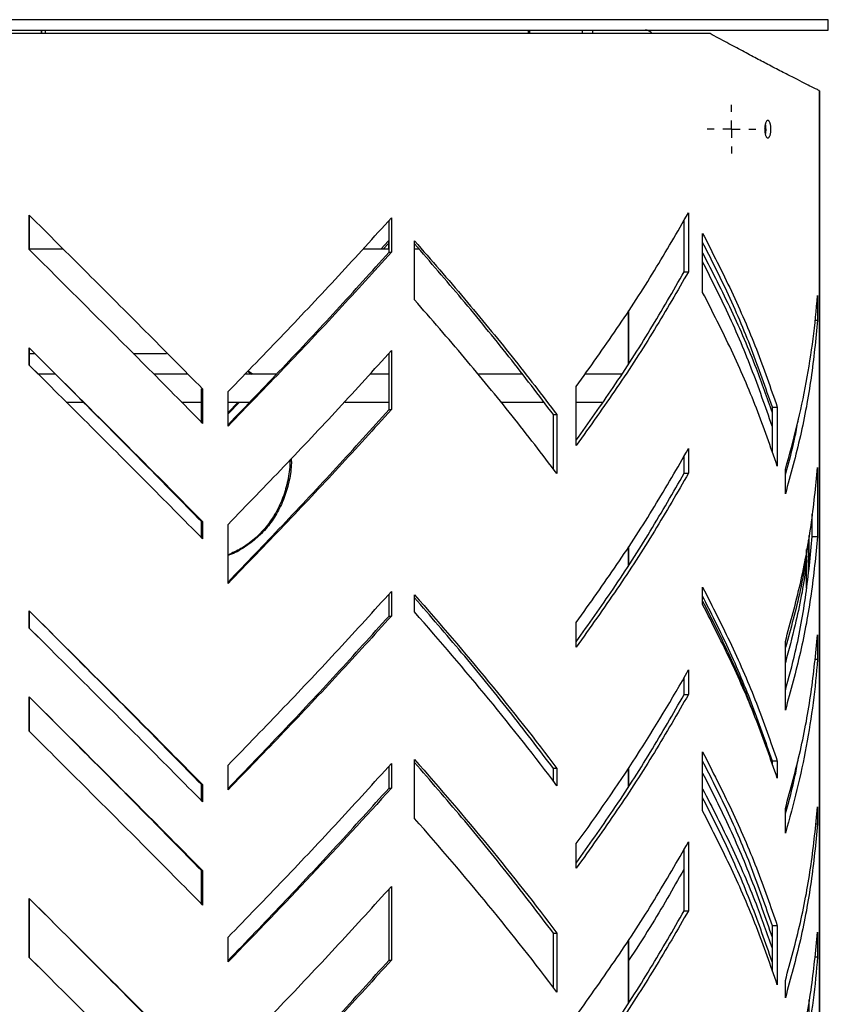
# Model space of a CAD drawing. Units: millimetres. Extents: x 19 to 205, y 28 to 174.
# Drawn here: x 159 to 175, y 62 to 81 of the extents above; entities that cross this region are included whole.
import ezdxf

# ---------------------------------------------------------------- set-up
doc = ezdxf.new("R2010")
doc.units = ezdxf.units.MM
doc.layers.add('SLD-0', color=179, linetype='Continuous')

# ---------------------------------------------------------------- blocks, each defined once
blk = doc.blocks.new('SW_CENTERMARKSYMBOL_3')
at = {"layer": 'SLD-0', "color": 0}
for p, q in [((0, 0.333), (0, 0.467)), ((-0.333, 0), (-0.467, 0)), ((0, 0), (-0.167, 0)), ((0, 0), (0, 0.167)), ((0, 0), (0, -0.167)), ((0, 0), (0.167, 0)), ((0.333, 0), (0.467, 0)), ((0, -0.333), (0, -0.467))]:
    blk.add_line(p, q, dxfattribs=at)

msp = doc.modelspace()

# ---------------------------------------------------------------- linework, layer by layer
at = {"color": 7, "linetype": 'Continuous', "lineweight": 25}
for p, q in [((174.784, 81.098), (144.451, 81.098)), ((174.784, 80.898), (174.784, 81.098)), ((144.451, 80.898), (174.784, 80.898)), ((172.513, 80.832), (144.617, 80.832)), ((159.678, 80.898), (159.678, 80.832)), ((169.053, 80.832), (169.053, 80.898)), ((170.065, 80.832), (170.065, 80.898)), ((174.614, 30.432), (174.614, 79.734)), ((174.614, 30.432), (174.614, 79.734)), ((174.614, 79.733), (174.617, 79.732)), ((174.614, 79.732), (174.617, 79.732)), ((174.617, 79.732), (174.617, 30.432)), ((159.444, 76.69), (159.444, 77.35)), ((159.445, 77.35), (159.445, 76.69)), ((166.352, 76.638), (166.352, 77.248)), ((166.397, 77.298), (166.397, 76.638)), ((172.017, 76.265), (172.017, 77.255)), ((172.1, 77.397), (172.1, 76.265)), ((172.372, 75.869), (172.372, 77)), ((159.445, 76.69), (159.444, 76.69)), ((160.096, 76.698), (159.445, 76.698)), ((159.445, 76.69), (159.617, 76.518)), ((166.352, 76.698), (165.856, 76.698)), ((166.197, 76.698), (166.34, 76.857)), ((166.34, 76.807), (166.241, 76.698)), ((166.34, 76.857), (166.34, 76.698)), ((166.841, 75.725), (166.841, 76.857)), ((166.935, 76.698), (166.841, 76.698)), ((166.352, 76.638), (166.397, 76.638)), ((172.017, 76.265), (172.1, 76.265)), ((174.577, 75.808), (174.577, 75.337)), ((170.946, 74.499), (170.946, 75.513)), ((170.951, 75.52), (170.951, 74.506)), ((174.524, 75.337), (174.577, 75.337)), ((159.444, 74.474), (159.444, 74.804)), ((159.445, 74.804), (159.445, 74.474)), ((159.445, 74.698), (159.55, 74.698)), ((161.443, 74.698), (162.083, 74.698)), ((166.352, 73.621), (166.352, 74.703)), ((166.397, 74.752), (166.397, 73.621)), ((159.445, 74.474), (159.444, 74.474)), ((159.445, 74.474), (159.617, 74.302)), ((159.95, 74.298), (159.621, 74.298)), ((162.477, 74.298), (161.842, 74.298)), ((164.192, 74.298), (163.589, 74.298)), ((166.352, 74.298), (165.983, 74.298)), ((168.916, 74.298), (168.068, 74.298)), ((170.82, 74.298), (170.115, 74.298)), ((169.946, 72.932), (169.946, 74.063)), ((162.752, 74.016), (162.773, 74.016)), ((162.752, 73.377), (162.752, 74.016)), ((162.773, 74.016), (162.773, 73.356)), ((163.263, 73.304), (163.263, 73.964)), ((160.157, 73.765), (160.484, 73.765)), ((162.37, 73.765), (162.752, 73.765)), ((163.263, 73.765), (163.684, 73.765)), ((163.484, 73.765), (163.263, 73.536)), ((163.263, 73.562), (163.458, 73.765)), ((165.501, 73.765), (166.352, 73.765)), ((168.504, 73.765), (169.332, 73.765)), ((169.946, 73.765), (170.46, 73.765)), ((173.705, 73.678), (173.705, 73.304)), ((173.71, 72.797), (173.71, 73.667)), ((173.71, 73.667), (173.804, 73.667)), ((173.804, 73.667), (173.804, 72.536)), ((166.352, 73.621), (166.397, 73.621)), ((169.509, 72.477), (169.509, 73.523)), ((169.509, 73.523), (169.575, 73.523)), ((169.575, 73.523), (169.575, 72.392)), ((172.017, 72.4), (172.017, 72.73)), ((172.1, 72.871), (172.1, 72.4)), ((172.017, 72.4), (172.1, 72.4)), ((173.959, 72.003), (173.959, 72.475)), ((174.577, 72.508), (174.577, 71.188)), ((174.477, 71.188), (174.477, 71.613)), ((162.773, 71.471), (162.752, 71.471)), ((162.752, 71.162), (162.752, 71.471)), ((162.773, 71.471), (162.773, 71.141)), ((163.263, 70.287), (163.263, 71.419)), ((174.477, 71.188), (174.577, 71.188)), ((170.946, 70.633), (170.946, 70.987)), ((170.951, 70.995), (170.951, 70.641)), ((174.367, 70.194), (174.367, 70.934)), ((166.352, 69.661), (166.352, 70.083)), ((166.397, 70.132), (166.397, 69.661)), ((166.841, 69.738), (166.841, 70.068)), ((172.372, 69.882), (172.372, 70.212)), ((159.444, 69.43), (159.444, 69.76)), ((159.445, 69.76), (159.445, 69.43)), ((166.352, 69.661), (166.397, 69.661)), ((169.946, 69.066), (169.946, 69.538)), ((159.444, 69.43), (159.445, 69.43)), ((159.445, 69.43), (159.617, 69.258)), ((173.959, 67.855), (173.959, 69.175)), ((174.577, 69.303), (174.577, 68.831)), ((174.524, 68.831), (174.577, 68.831)), ((172.1, 68.629), (172.1, 68.157)), ((172.017, 68.157), (172.017, 68.487)), ((159.444, 67.45), (159.444, 68.11)), ((159.445, 68.11), (159.445, 67.45)), ((172.017, 68.157), (172.1, 68.157)), ((159.444, 67.45), (159.445, 67.45)), ((159.445, 67.45), (159.617, 67.278)), ((172.372, 65.922), (172.372, 67.054)), ((166.841, 65.779), (166.841, 66.91)), ((173.71, 66.81), (173.71, 66.879)), ((173.804, 66.879), (173.71, 66.879)), ((173.804, 66.879), (173.804, 66.549)), ((163.263, 66.328), (163.263, 66.799)), ((166.352, 66.361), (166.352, 66.783)), ((166.397, 66.832), (166.397, 66.361)), ((169.509, 66.491), (169.509, 66.735)), ((169.575, 66.735), (169.509, 66.735)), ((169.575, 66.735), (169.575, 66.405)), ((170.946, 66.391), (170.946, 66.745)), ((170.951, 66.752), (170.951, 66.398)), ((162.752, 66.427), (162.773, 66.427)), ((162.752, 66.118), (162.752, 66.427)), ((162.773, 66.427), (162.773, 66.097)), ((166.352, 66.361), (166.397, 66.361)), ((173.959, 65.498), (173.959, 65.969)), ((174.577, 66.003), (174.577, 65.673)), ((174.54, 65.673), (174.577, 65.673)), ((169.946, 64.824), (169.946, 65.295)), ((172.009, 65.175), (172.009, 64.799)), ((172.017, 64.009), (172.017, 65.187)), ((172.1, 65.329), (172.1, 64.009)), ((162.752, 64.777), (162.773, 64.777)), ((162.752, 64.138), (162.752, 64.777)), ((162.773, 64.777), (162.773, 64.117)), ((166.352, 63.061), (166.352, 64.426)), ((166.397, 64.475), (166.397, 63.061)), ((159.444, 63.113), (159.444, 64.244)), ((159.445, 64.244), (159.445, 63.113)), ((172.017, 64.009), (172.1, 64.009)), ((173.71, 62.85), (173.71, 63.72)), ((173.804, 63.72), (173.71, 63.72)), ((173.804, 63.72), (173.804, 62.589)), ((163.263, 63.028), (163.263, 63.499)), ((169.509, 62.531), (169.509, 63.577)), ((169.509, 63.577), (169.575, 63.577)), ((169.575, 63.577), (169.575, 62.445)), ((173.705, 63.499), (173.705, 63.028)), ((174.577, 63.599), (174.577, 63.127)), ((170.946, 62.242), (170.946, 63.445)), ((170.951, 63.452), (170.951, 62.25)), ((159.445, 63.113), (159.444, 63.113)), ((159.445, 63.113), (159.617, 62.941)), ((174.524, 63.127), (174.577, 63.127)), ((166.352, 63.061), (166.397, 63.061)), ((173.959, 62.34), (173.959, 62.67))]:
    msp.add_line(p, q, dxfattribs=at)
at = {"color": 8, "linetype": 'Continuous', "lineweight": 25}
for p, q in [((159.683, 80.832), (159.683, 80.898)), ((159.75, 80.898), (159.75, 80.832)), ((169.028, 80.832), (169.028, 80.898)), ((170.265, 80.832), (170.265, 80.898)), ((170.946, 74.499), (170.946, 75.513)), ((174.418, 70.654), (174.418, 71.208)), ((174.4, 71.113), (174.4, 70.494)), ((170.946, 70.633), (170.946, 70.987)), ((170.946, 66.391), (170.946, 66.745)), ((170.946, 62.242), (170.946, 63.445)), ((174.418, 61.32), (174.418, 62.299))]:
    msp.add_line(p, q, dxfattribs=at)
at = {"color": 7, "linetype": 'Continuous', "lineweight": 25}
msp.add_arc((171.27, 80.732), 0.167, 36.8699, 90, dxfattribs=at)
for points, knots in [([(174.614, 79.734), (174.612, 79.735), (174.603, 79.742), (174.563, 79.762), (174.468, 79.806), (174.329, 79.878), (174.147, 79.97), (173.923, 80.084), (173.674, 80.213), (173.41, 80.351), (173.137, 80.496), (172.841, 80.656), (172.622, 80.773), (172.513, 80.832)], [0, 0, 0, 0, 0.026148, 0.13078, 0.235417, 0.340055, 0.444692, 0.549328, 0.653964, 0.740071, 0.826178, 0.912995, 1, 1, 1, 1]), ([(173.682, 78.998), (173.682, 78.987), (173.681, 78.976), (173.68, 78.955), (173.679, 78.944), (173.676, 78.924), (173.674, 78.914), (173.67, 78.896), (173.667, 78.888), (173.662, 78.872), (173.659, 78.865), (173.652, 78.853), (173.649, 78.848), (173.642, 78.84), (173.638, 78.837), (173.63, 78.833), (173.627, 78.832), (173.619, 78.832), (173.615, 78.833), (173.607, 78.836), (173.603, 78.839), (173.596, 78.848), (173.592, 78.853), (173.586, 78.865), (173.583, 78.872), (173.577, 78.888), (173.574, 78.896), (173.57, 78.914), (173.568, 78.924), (173.565, 78.944), (173.564, 78.954), (173.562, 78.976), (173.562, 78.987), (173.562, 79.009), (173.562, 79.02), (173.564, 79.042), (173.565, 79.052), (173.568, 79.072), (173.57, 79.082), (173.574, 79.1), (173.577, 79.109), (173.585, 79.132), (173.592, 79.144), (173.603, 79.157), (173.607, 79.16), (173.615, 79.164), (173.619, 79.165), (173.626, 79.165), (173.63, 79.164), (173.638, 79.16), (173.642, 79.157), (173.649, 79.149), (173.652, 79.143), (173.659, 79.131), (173.662, 79.124), (173.667, 79.109), (173.67, 79.1), (173.674, 79.082), (173.676, 79.073), (173.679, 79.052), (173.68, 79.042), (173.681, 79.02), (173.682, 79.009), (173.682, 78.998)], [0, 0, 0, 0, 0.03125, 0.03125, 0.0625, 0.0625, 0.09375, 0.09375, 0.125, 0.125, 0.15625, 0.15625, 0.1875, 0.1875, 0.21875, 0.21875, 0.25, 0.25, 0.28125, 0.28125, 0.3125, 0.3125, 0.34375, 0.34375, 0.375, 0.375, 0.40625, 0.40625, 0.4375, 0.4375, 0.46875, 0.46875, 0.5, 0.5, 0.53125, 0.53125, 0.5625, 0.5625, 0.59375, 0.59375, 0.625, 0.625, 0.6875, 0.6875, 0.71875, 0.71875, 0.75, 0.75, 0.78125, 0.78125, 0.8125, 0.8125, 0.84375, 0.84375, 0.875, 0.875, 0.90625, 0.90625, 0.9375, 0.9375, 0.96875, 0.96875, 1, 1, 1, 1]), ([(173.588, 78.998), (173.587, 79.015), (173.586, 79.051), (173.581, 79.087), (173.575, 79.101), (173.575, 79.102)], [0, 0, 0, 0, 0.455858, 0.97444, 1, 1, 1, 1]), ([(173.575, 78.897), (173.578, 78.906), (173.584, 78.929), (173.588, 78.966), (173.588, 78.992), (173.588, 78.998)], [0, 0, 0, 0, 0.292661, 0.823254, 1, 1, 1, 1]), ([(159.444, 77.35), (159.817, 76.979), (160.562, 76.238), (161.675, 75.127), (162.407, 74.387), (162.773, 74.016)], [0, 0, 0, 0, 0.333333, 0.666666, 1, 1, 1, 1]), ([(163.263, 73.964), (163.622, 74.335), (164.34, 75.075), (165.389, 76.187), (166.061, 76.927), (166.397, 77.298)], [0, 0, 0, 0, 0.333333, 0.666666, 1, 1, 1, 1]), ([(169.946, 74.063), (170.21, 74.434), (170.739, 75.174), (171.459, 76.286), (171.886, 77.026), (172.1, 77.397)], [0, 0, 0, 0, 0.333333, 0.666666, 1, 1, 1, 1]), ([(172.372, 77), (172.56, 76.63), (172.938, 75.889), (173.418, 74.778), (173.675, 74.037), (173.804, 73.667)], [0, 0, 0, 0, 0.333333, 0.666666, 1, 1, 1, 1]), ([(162.773, 73.356), (162.407, 73.727), (161.675, 74.467), (160.562, 75.578), (159.817, 76.319), (159.444, 76.69)], [0, 0, 0, 0, 0.333334, 0.666667, 1, 1, 1, 1]), ([(166.841, 76.857), (167.164, 76.486), (167.809, 75.746), (168.723, 74.634), (169.291, 73.894), (169.575, 73.523)], [0, 0, 0, 0, 0.333334, 0.666667, 1, 1, 1, 1]), ([(169.509, 73.523), (169.227, 73.894), (168.662, 74.634), (167.77, 75.727), (167.145, 76.449), (166.841, 76.8)], [0, 0, 0, 0, 0.339051, 0.678101, 1, 1, 1, 1]), ([(173.71, 73.667), (173.581, 74.037), (173.325, 74.778), (172.875, 75.832), (172.53, 76.515), (172.372, 76.828)], [0, 0, 0, 0, 0.351495, 0.702989, 1, 1, 1, 1]), ([(166.397, 76.638), (166.061, 76.267), (165.389, 75.527), (164.34, 74.415), (163.622, 73.675), (163.263, 73.304)], [0, 0, 0, 0, 0.333334, 0.666667, 1, 1, 1, 1]), ([(163.263, 73.33), (163.611, 73.692), (164.317, 74.424), (165.35, 75.527), (166.018, 76.267), (166.352, 76.638)], [0, 0, 0, 0, 0.328227, 0.664113, 1, 1, 1, 1]), ([(172.372, 76.624), (172.558, 76.258), (172.934, 75.522), (173.377, 74.502), (173.606, 73.849), (173.705, 73.565)], [0, 0, 0, 0, 0.358781, 0.722018, 1, 1, 1, 1]), ([(173.705, 73.304), (173.577, 73.675), (173.32, 74.415), (172.871, 75.465), (172.528, 76.144), (172.372, 76.452)], [0, 0, 0, 0, 0.352987, 0.705974, 1, 1, 1, 1]), ([(172.1, 76.265), (171.886, 75.895), (171.459, 75.154), (170.739, 74.043), (170.21, 73.302), (169.946, 72.932)], [0, 0, 0, 0, 0.333334, 0.666667, 1, 1, 1, 1]), ([(169.946, 73.031), (170.185, 73.368), (170.686, 74.076), (171.38, 75.154), (171.804, 75.895), (172.017, 76.265)], [0, 0, 0, 0, 0.313007, 0.656503, 1, 1, 1, 1]), ([(173.804, 72.536), (173.675, 72.906), (173.418, 73.647), (172.938, 74.758), (172.56, 75.498), (172.372, 75.869)], [0, 0, 0, 0, 0.333333, 0.666667, 1, 1, 1, 1]), ([(173.959, 72.475), (174.123, 73.03), (174.257, 73.586), (174.463, 74.697), (174.535, 75.253), (174.577, 75.808)], [0, 0, 0, 0, 0.5, 0.5, 1, 1, 1, 1]), ([(169.575, 72.392), (169.291, 72.762), (168.723, 73.503), (167.809, 74.614), (167.164, 75.355), (166.841, 75.725)], [0, 0, 0, 0, 0.333333, 0.666667, 1, 1, 1, 1]), ([(174.577, 75.337), (174.541, 74.966), (174.469, 74.226), (174.263, 73.114), (174.061, 72.374), (173.959, 72.003)], [0, 0, 0, 0, 0.333333, 0.666666, 1, 1, 1, 1]), ([(159.444, 74.804), (160.003, 74.248), (160.562, 73.693), (161.674, 72.582), (162.227, 72.026), (162.773, 71.471)], [0, 0, 0, 0, 0.5, 0.5, 1, 1, 1, 1]), ([(162.752, 71.471), (162.388, 71.841), (161.662, 72.582), (160.613, 73.635), (159.93, 74.319), (159.617, 74.632)], [0, 0, 0, 0, 0.351464, 0.70293, 1, 1, 1, 1]), ([(163.263, 71.419), (163.622, 71.789), (164.34, 72.53), (165.389, 73.641), (166.061, 74.382), (166.397, 74.752)], [0, 0, 0, 0, 0.333333, 0.666667, 1, 1, 1, 1]), ([(162.773, 71.141), (162.407, 71.511), (161.675, 72.252), (160.562, 73.363), (159.817, 74.104), (159.444, 74.474)], [0, 0, 0, 0, 0.333333, 0.666667, 1, 1, 1, 1]), ([(163.64, 74.355), (163.651, 74.348), (163.677, 74.333), (163.699, 74.311), (163.712, 74.298)], [0, 0, 0, 0, 0.4214456, 1, 1, 1, 1]), ([(163.647, 74.363), (163.674, 74.348), (163.707, 74.329), (163.734, 74.303), (163.739, 74.298)], [0, 0, 0, 0, 0.817966, 1, 1, 1, 1]), ([(166.397, 73.621), (166.061, 73.25), (165.389, 72.51), (164.34, 71.398), (163.622, 70.658), (163.263, 70.287)], [0, 0, 0, 0, 0.333334, 0.666667, 1, 1, 1, 1]), ([(163.263, 70.313), (163.611, 70.675), (164.317, 71.407), (165.35, 72.51), (166.018, 73.25), (166.352, 73.621)], [0, 0, 0, 0, 0.328227, 0.664113, 1, 1, 1, 1]), ([(173.959, 72.376), (174.029, 72.622), (174.129, 72.977), (174.191, 73.333), (174.209, 73.442)], [0, 0, 0, 0, 0.692777, 1, 1, 1, 1]), ([(169.946, 69.538), (170.21, 69.908), (170.739, 70.649), (171.459, 71.76), (171.886, 72.501), (172.1, 72.871)], [0, 0, 0, 0, 0.333333, 0.666667, 1, 1, 1, 1]), ([(164.475, 72.678), (164.476, 72.65), (164.481, 72.512), (164.442, 72.265), (164.356, 71.949), (164.221, 71.653), (164.042, 71.388), (163.826, 71.157), (163.573, 70.972), (163.382, 70.86), (163.272, 70.827), (163.263, 70.824)], [0, 0, 0, 0, 0.034743, 0.171411, 0.308092, 0.444328, 0.579746, 0.715133, 0.850545, 0.987894, 1, 1, 1, 1]), ([(164.447, 72.648), (164.448, 72.631), (164.453, 72.502), (164.413, 72.261), (164.325, 71.938), (164.184, 71.637), (164, 71.366), (163.774, 71.135), (163.528, 70.951), (163.346, 70.871), (163.263, 70.834)], [0, 0, 0, 0, 0.021785, 0.164913, 0.308053, 0.45059, 0.593101, 0.735563, 0.877996, 1, 1, 1, 1]), ([(172.1, 72.4), (171.886, 72.029), (171.459, 71.289), (170.739, 70.178), (170.21, 69.437), (169.946, 69.066)], [0, 0, 0, 0, 0.333334, 0.666667, 1, 1, 1, 1]), ([(169.946, 69.165), (170.185, 69.503), (170.686, 70.21), (171.38, 71.289), (171.804, 72.029), (172.017, 72.4)], [0, 0, 0, 0, 0.313007, 0.656503, 1, 1, 1, 1]), ([(173.959, 69.175), (174.061, 69.545), (174.263, 70.286), (174.469, 71.397), (174.541, 72.138), (174.577, 72.508)], [0, 0, 0, 0, 0.333334, 0.666667, 1, 1, 1, 1]), ([(174.577, 71.188), (174.541, 70.818), (174.469, 70.077), (174.263, 68.966), (174.061, 68.225), (173.959, 67.855)], [0, 0, 0, 0, 0.333333, 0.666666, 1, 1, 1, 1]), ([(173.959, 68.227), (174.026, 68.474), (174.191, 69.09), (174.369, 70.077), (174.441, 70.818), (174.477, 71.188)], [0, 0, 0, 0, 0.249498, 0.624749, 1, 1, 1, 1]), ([(174.367, 70.811), (174.329, 70.591), (174.228, 70.006), (174.063, 69.42), (173.959, 69.055)], [0, 0, 0, 0, 0.375776, 1, 1, 1, 1]), ([(174.367, 70.736), (174.362, 70.691), (174.317, 70.277), (174.187, 69.62), (174.024, 69.008), (173.959, 68.766)], [0, 0, 0, 0, 0.067645, 0.631734, 1, 1, 1, 1]), ([(163.263, 66.799), (163.622, 67.169), (164.34, 67.91), (165.389, 69.021), (166.061, 69.762), (166.397, 70.132)], [0, 0, 0, 0, 0.333333, 0.666666, 1, 1, 1, 1]), ([(166.841, 70.068), (167.331, 69.513), (167.806, 68.957), (168.719, 67.846), (169.158, 67.291), (169.575, 66.735)], [0, 0, 0, 0, 0.5, 0.5, 1, 1, 1, 1]), ([(172.372, 70.212), (172.56, 69.842), (172.938, 69.101), (173.418, 67.99), (173.675, 67.249), (173.804, 66.879)], [0, 0, 0, 0, 0.333333, 0.666667, 1, 1, 1, 1]), ([(169.509, 66.735), (169.227, 67.105), (168.662, 67.846), (167.77, 68.939), (167.145, 69.661), (166.841, 70.012)], [0, 0, 0, 0, 0.339051, 0.678102, 1, 1, 1, 1]), ([(173.71, 66.879), (173.581, 67.249), (173.325, 67.99), (172.875, 69.043), (172.53, 69.727), (172.372, 70.04)], [0, 0, 0, 0, 0.351494, 0.702989, 1, 1, 1, 1]), ([(172.372, 69.947), (172.527, 69.638), (172.869, 68.959), (173.192, 68.229), (173.342, 67.808), (173.36, 67.757)], [0, 0, 0, 0, 0.422604, 0.929954, 1, 1, 1, 1]), ([(173.804, 66.549), (173.675, 66.919), (173.418, 67.66), (172.938, 68.771), (172.56, 69.512), (172.372, 69.882)], [0, 0, 0, 0, 0.333333, 0.666667, 1, 1, 1, 1]), ([(159.444, 69.76), (159.817, 69.39), (160.562, 68.649), (161.675, 67.538), (162.407, 66.797), (162.773, 66.427)], [0, 0, 0, 0, 0.333334, 0.666667, 1, 1, 1, 1]), ([(169.575, 66.405), (169.158, 66.961), (168.719, 67.516), (167.806, 68.627), (167.331, 69.183), (166.841, 69.738)], [0, 0, 0, 0, 0.5, 0.5, 1, 1, 1, 1]), ([(162.752, 66.427), (162.388, 66.797), (161.662, 67.538), (160.613, 68.591), (159.93, 69.275), (159.617, 69.588)], [0, 0, 0, 0, 0.351465, 0.702929, 1, 1, 1, 1]), ([(166.397, 69.661), (166.061, 69.291), (165.389, 68.55), (164.34, 67.439), (163.622, 66.698), (163.263, 66.328)], [0, 0, 0, 0, 0.333333, 0.666667, 1, 1, 1, 1]), ([(163.263, 66.353), (163.611, 66.715), (164.317, 67.447), (165.35, 68.55), (166.018, 69.291), (166.352, 69.661)], [0, 0, 0, 0, 0.3282265, 0.6641136, 1, 1, 1, 1]), ([(162.773, 66.097), (162.407, 66.467), (161.675, 67.208), (160.562, 68.319), (159.817, 69.06), (159.444, 69.43)], [0, 0, 0, 0, 0.333333, 0.666666, 1, 1, 1, 1]), ([(173.959, 65.969), (174.061, 66.34), (174.263, 67.08), (174.469, 68.192), (174.541, 68.932), (174.577, 69.303)], [0, 0, 0, 0, 0.333333, 0.666667, 1, 1, 1, 1]), ([(174.577, 68.831), (174.535, 68.276), (174.463, 67.72), (174.257, 66.609), (174.123, 66.054), (173.959, 65.498)], [0, 0, 0, 0, 0.5, 0.5, 1, 1, 1, 1]), ([(169.946, 65.295), (170.351, 65.851), (170.735, 66.406), (171.454, 67.517), (171.79, 68.073), (172.1, 68.629)], [0, 0, 0, 0, 0.5, 0.5, 1, 1, 1, 1]), ([(159.444, 68.11), (159.817, 67.74), (160.562, 66.999), (161.675, 65.888), (162.407, 65.147), (162.773, 64.777)], [0, 0, 0, 0, 0.333334, 0.666667, 1, 1, 1, 1]), ([(172.1, 68.157), (171.886, 67.787), (171.459, 67.046), (170.739, 65.935), (170.21, 65.194), (169.946, 64.824)], [0, 0, 0, 0, 0.333333, 0.666666, 1, 1, 1, 1]), ([(169.946, 64.922), (170.185, 65.26), (170.686, 65.968), (171.38, 67.046), (171.804, 67.787), (172.017, 68.157)], [0, 0, 0, 0, 0.3130073, 0.6565037, 1, 1, 1, 1]), ([(162.752, 64.777), (162.388, 65.147), (161.662, 65.888), (160.613, 66.942), (159.93, 67.625), (159.617, 67.938)], [0, 0, 0, 0, 0.351465, 0.702929, 1, 1, 1, 1]), ([(162.773, 64.117), (162.407, 64.487), (161.675, 65.228), (160.562, 66.339), (159.817, 67.08), (159.444, 67.45)], [0, 0, 0, 0, 0.333333, 0.666667, 1, 1, 1, 1]), ([(172.372, 67.054), (172.56, 66.683), (172.938, 65.942), (173.418, 64.831), (173.675, 64.091), (173.804, 63.72)], [0, 0, 0, 0, 0.333334, 0.666667, 1, 1, 1, 1]), ([(166.841, 66.91), (167.331, 66.354), (167.806, 65.799), (168.719, 64.688), (169.158, 64.132), (169.575, 63.577)], [0, 0, 0, 0, 0.5, 0.5, 1, 1, 1, 1]), ([(169.509, 63.577), (169.227, 63.947), (168.662, 64.688), (167.77, 65.78), (167.145, 66.502), (166.841, 66.854)], [0, 0, 0, 0, 0.339051, 0.678102, 1, 1, 1, 1]), ([(173.71, 63.72), (173.581, 64.091), (173.325, 64.831), (172.875, 65.885), (172.53, 66.568), (172.372, 66.881)], [0, 0, 0, 0, 0.351495, 0.702989, 1, 1, 1, 1]), ([(173.959, 65.87), (174.029, 66.117), (174.129, 66.472), (174.191, 66.827), (174.209, 66.937)], [0, 0, 0, 0, 0.692775, 1, 1, 1, 1]), ([(163.263, 63.499), (163.622, 63.869), (164.34, 64.61), (165.389, 65.721), (166.061, 66.462), (166.397, 66.832)], [0, 0, 0, 0, 0.333333, 0.666667, 1, 1, 1, 1]), ([(172.372, 66.647), (172.528, 66.338), (172.871, 65.659), (173.32, 64.61), (173.577, 63.869), (173.705, 63.499)], [0, 0, 0, 0, 0.294025, 0.647013, 1, 1, 1, 1]), ([(166.397, 66.361), (165.898, 65.805), (165.386, 65.25), (164.339, 64.139), (163.805, 63.583), (163.263, 63.028)], [0, 0, 0, 0, 0.5, 0.5, 1, 1, 1, 1]), ([(163.263, 63.053), (163.611, 63.415), (164.317, 64.147), (165.35, 65.25), (166.018, 65.991), (166.352, 66.361)], [0, 0, 0, 0, 0.328227, 0.664114, 1, 1, 1, 1]), ([(172.372, 66.347), (172.558, 65.982), (172.934, 65.245), (173.377, 64.226), (173.606, 63.572), (173.705, 63.288)], [0, 0, 0, 0, 0.358781, 0.722018, 1, 1, 1, 1]), ([(173.705, 63.028), (173.577, 63.398), (173.32, 64.139), (172.871, 65.188), (172.528, 65.867), (172.372, 66.175)], [0, 0, 0, 0, 0.352987, 0.705975, 1, 1, 1, 1]), ([(173.804, 62.589), (173.675, 62.959), (173.418, 63.7), (172.938, 64.811), (172.56, 65.552), (172.372, 65.922)], [0, 0, 0, 0, 0.333333, 0.666666, 1, 1, 1, 1]), ([(173.959, 62.67), (174.061, 63.04), (174.263, 63.781), (174.469, 64.892), (174.541, 65.633), (174.577, 66.003)], [0, 0, 0, 0, 0.333333, 0.666667, 1, 1, 1, 1]), ([(169.575, 62.445), (169.158, 63.001), (168.719, 63.556), (167.806, 64.667), (167.331, 65.223), (166.841, 65.779)], [0, 0, 0, 0, 0.5, 0.5, 1, 1, 1, 1]), ([(174.577, 65.673), (174.541, 65.303), (174.469, 64.562), (174.263, 63.451), (174.061, 62.71), (173.959, 62.34)], [0, 0, 0, 0, 0.333333, 0.666667, 1, 1, 1, 1]), ([(169.946, 61.995), (170.21, 62.366), (170.739, 63.106), (171.459, 64.218), (171.886, 64.958), (172.1, 65.329)], [0, 0, 0, 0, 0.333333, 0.666667, 1, 1, 1, 1]), ([(172.009, 64.799), (171.8, 64.429), (171.47, 63.847), (171.089, 63.265), (170.951, 63.053)], [0, 0, 0, 0, 0.636414, 1, 1, 1, 1]), ([(163.263, 61.142), (163.622, 61.512), (164.34, 62.253), (165.389, 63.364), (166.061, 64.105), (166.397, 64.475)], [0, 0, 0, 0, 0.333333, 0.666667, 1, 1, 1, 1]), ([(159.444, 64.244), (159.817, 63.874), (160.562, 63.133), (161.675, 62.022), (162.407, 61.282), (162.773, 60.911)], [0, 0, 0, 0, 0.333333, 0.666667, 1, 1, 1, 1]), ([(162.752, 60.911), (162.388, 61.282), (161.662, 62.022), (160.613, 63.076), (159.93, 63.759), (159.617, 64.073)], [0, 0, 0, 0, 0.351465, 0.70293, 1, 1, 1, 1]), ([(172.1, 64.009), (171.886, 63.638), (171.459, 62.898), (170.739, 61.787), (170.21, 61.046), (169.946, 60.675)], [0, 0, 0, 0, 0.333333, 0.666667, 1, 1, 1, 1]), ([(169.946, 60.774), (170.185, 61.112), (170.686, 61.819), (171.38, 62.898), (171.804, 63.638), (172.017, 64.009)], [0, 0, 0, 0, 0.313007, 0.6565037, 1, 1, 1, 1]), ([(173.959, 60.265), (174.061, 60.636), (174.263, 61.376), (174.469, 62.488), (174.541, 63.228), (174.577, 63.599)], [0, 0, 0, 0, 0.333333, 0.666667, 1, 1, 1, 1]), ([(162.773, 59.78), (162.407, 60.15), (161.675, 60.891), (160.562, 62.002), (159.817, 62.743), (159.444, 63.113)], [0, 0, 0, 0, 0.333333, 0.666667, 1, 1, 1, 1]), ([(174.577, 63.127), (174.535, 62.572), (174.463, 62.016), (174.257, 60.905), (174.123, 60.35), (173.959, 59.794)], [0, 0, 0, 0, 0.5, 0.5, 1, 1, 1, 1]), ([(166.397, 63.061), (166.061, 62.691), (165.389, 61.95), (164.34, 60.839), (163.622, 60.098), (163.263, 59.728)], [0, 0, 0, 0, 0.333333, 0.666667, 1, 1, 1, 1]), ([(163.263, 59.753), (163.611, 60.115), (164.317, 60.847), (165.35, 61.95), (166.018, 62.691), (166.352, 63.061)], [0, 0, 0, 0, 0.328227, 0.664114, 1, 1, 1, 1])]:
    msp.add_open_spline(points, degree=3, knots=knots, dxfattribs=at)
msp.add_open_spline([(174.614, 79.734), (174.614, 79.734), (174.614, 79.734), (174.614, 79.734)], degree=3, dxfattribs=at)

# ---------------------------------------------------------------- block references
at = {"layer": 'SLD-0'}
msp.add_blockref('SW_CENTERMARKSYMBOL_3', (172.923, 78.998), dxfattribs=at)

doc.saveas('drawing.dxf')
